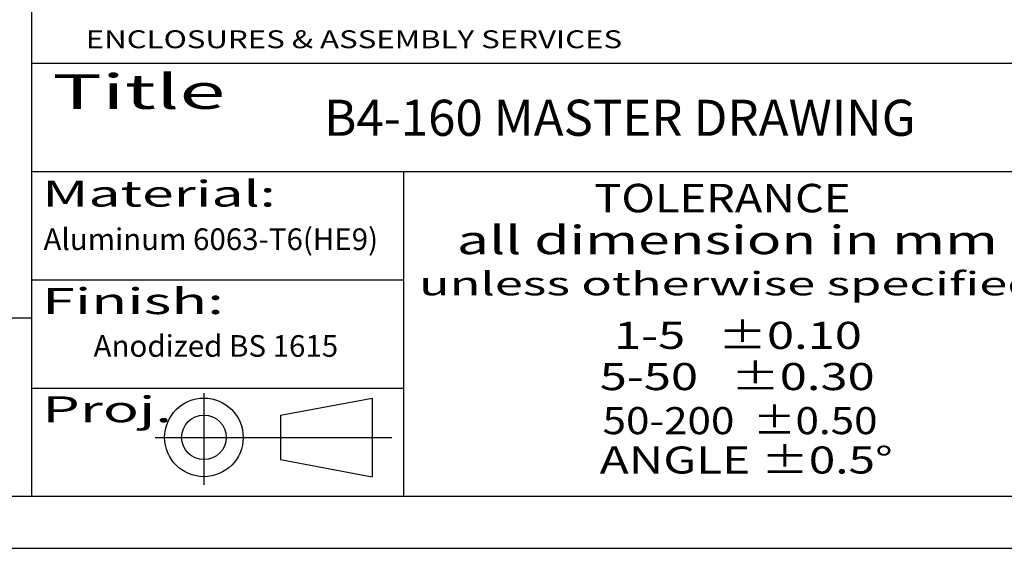
# Model space of a CAD drawing. Extents: x 736 to 2091, y -295 to 640.
# Drawn here: x 1605 to 1878, y -295 to -148 of the extents above; entities that cross this region are included whole.
import ezdxf
from ezdxf.enums import TextEntityAlignment as Align

# ---------------------------------------------------------------- set-up
doc = ezdxf.new("R2010")
doc.units = 0
doc.header["$MEASUREMENT"] = 0
doc.layers.get('0').update_dxf_attribs({"linetype": 'CONTINUOUS'})
doc.layers.add('QQ', color=3, linetype='CONTINUOUS')
doc.styles.add('TEXTSTYLE_0', font='txt', dxfattribs={"width": 0.8})

msp = doc.modelspace()

# ---------------------------------------------------------------- linework, layer by layer
at = {"color": 7, "linetype": 'CONTINUOUS'}
for p, q in [((1608.29, -100.484), (1608.29, -280.342)), ((2076.945, -160.437), (1608.29, -160.437)), ((2076.945, -190.413), (1608.29, -190.413)), ((1711.465, -190.413), (1711.465, -280.342)), ((1711.465, -220.39), (1608.29, -220.39)), ((1608.29, -230.973), (750.01, -230.973)), ((1608.29, -250.366), (1711.465, -250.366)), ((1656.105, -251.756), (1656.105, -277.124)), ((1677.342, -257.819), (1702.762, -253.099)), ((1702.762, -253.099), (1702.762, -274.886)), ((1677.342, -257.819), (1677.342, -270.166)), ((1642.591, -263.993), (1708.265, -263.993)), ((1677.342, -270.166), (1702.762, -274.886)), ((2076.945, -280.342), (750.01, -280.342)), ((735.622, -294.73), (2091.333, -294.73))]:
    msp.add_line(p, q, dxfattribs=at)
for radius in [10.894, 6.173]:
    msp.add_circle((1656.105, -263.993), radius, dxfattribs=at)

# ---------------------------------------------------------------- texts
at = {"color": 2, "linetype": 'CONTINUOUS', "style": 'TEXTSTYLE_0', "width": 1.011236}
msp.add_text('ENCLOSURES & ASSEMBLY SERVICES', height=4.95893, dxfattribs=at).set_placement((1623.326, -156.158), (1772.094, -156.158), align=Align.FIT)
at = {"color": 5, "linetype": 'CONTINUOUS', "style": 'TEXTSTYLE_0'}
for s, height, width, p, p2 in [('Title', 9.5924, 1.428571, (1614.067, -172.972), (1662.029, -172.972)), ('Material:', 7.1943, 1.317073, (1611.242, -200.051), (1675.991, -200.051)), ('TOLERANCE', 7.8961, 1.038462, (1764.376, -201.642), (1835.441, -201.642)), ('all dimension in mm', 7.89613, 1.212766, (1726.272, -213.23), (1876.299, -213.23)), ('unless otherwise specified.', 6.50859, 1.148936, (1715.759, -224.639), (1891.491, -224.639)), ('Finish:', 7.1943, 1.5, (1611.242, -229.837), (1661.603, -229.837)), ('1-5   %%P0.10', 7.50133, 1.018519, (1769.839, -239.479), (1838.601, -239.479)), ('5-50   %%P0.30', 7.50133, 0.968254, (1765.881, -250.9), (1842.144, -250.9)), ('Proj.', 7.1943, 1.304348, (1611.242, -259.813), (1647.214, -259.813)), ('50-200  %%P0.50', 7.50133, 0.910448, (1766.672, -263.113), (1842.936, -263.113)), ('ANGLE %%p0.5%%d', 7.50133, 1.140351, (1765.881, -274.019), (1847.145, -274.019))]:
    msp.add_text(s, height=height, dxfattribs=dict(at, width=width)).set_placement(p, p2, align=Align.FIT)
at = {"layer": 'QQ', "color": 3, "linetype": 'CONTINUOUS', "attachment_point": 1}
for s, insert, char_height in [('{\\fCalibri|b0|i0|c0|p34;B4-160 MASTER DRAWING}', (1689.45, -170.437), 10), ('{\\fCalibri|b0|i0|c0|p34;Aluminum 6063-T6(HE9)}', (1611.615, -206.089), 6), ('{\\fCalibri|b0|i0|c0|p34;Anodized BS 1615}', (1625.49, -235.666), 6)]:
    msp.add_mtext(s, dxfattribs=dict(at, insert=insert, char_height=char_height))

doc.saveas('drawing.dxf')
